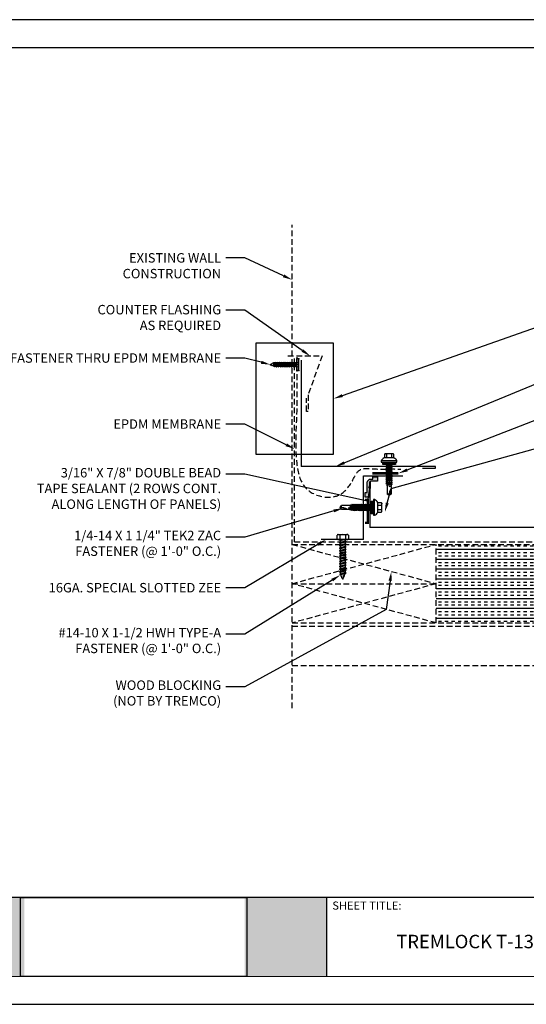
# Model space of a CAD drawing. Units: inches. Extents: x 26 to 136, y 3 to 46.
# Drawn here: x 62 to 85, y 3 to 46 of the extents above; entities that cross this region are included whole.
import ezdxf
from ezdxf import colors
from ezdxf.entities.mleader import LeaderData, LeaderLine
from ezdxf.math import Vec2, Vec3

# ---------------------------------------------------------------- set-up
doc = ezdxf.new("R2010")
doc.units = ezdxf.units.IN
doc.header["$MEASUREMENT"] = 0
doc.linetypes.add('HIDDEN', pattern=[0.375, 0.25, -0.125])
for name, color, linetype in [('ACCESSORIES', 30, 'Continuous'), ('DIM', 2, 'Continuous'), ('FASTENER', 1, 'Continuous'), ('NOTBYMCELROY', 8, 'HIDDEN'), ('PDF19_Images', 7, 'Continuous'), ('PDF9_PDF2_Geometry', 7, 'Continuous'), ('PDF9_Text', 7, 'Continuous'), ('REDIRON', 4, 'Continuous'), ('SEALANT', 2, 'Continuous'), ('SHEETING', 5, 'Continuous'), ('TRIM', 3, 'Continuous'), ('TXT', 2, 'Continuous')]:
    doc.layers.add(name, color=color, linetype=linetype)
doc.styles.add('PDF Arial', font='arial.ttf')
doc.styles.get("Standard").update_dxf_attribs({"font": 'romans.shx'})
picture_1 = doc.add_image_def('image1.png', size_in_pixel=(7830, 2734))

# ---------------------------------------------------------------- blocks, each defined once
blk = doc.blocks.new('14 X 1.25 TEK2 ZAC')
for p, q in [((0.882, 0.996), (0.751, 0.996)), ((0.751, 0.996), (0.751, 0.996)), ((0.751, 0.907), (0.751, 0.907)), ((0.751, 0.907), (0.892, 0.907)), ((0.882, 0.996), (0.882, 0.996)), ((0.892, 1.006), (0.892, 1.006)), ((1.052, 1.116), (1.012, 1.117)), ((1.052, 1.116), (1.052, 1.116)), ((1.062, 0.528), (1.062, 1.106)), ((1.062, 1.106), (1.062, 1.106)), ((1.173, 0.913), (1.142, 0.913)), ((1.153, 0.694), (1.142, 0.77)), ((1.188, 0.94), (1.173, 0.913)), ((1.224, 0.694), (1.188, 0.94)), ((1.188, 0.94), (1.204, 0.913)), ((1.244, 0.913), (1.204, 0.913)), ((1.26, 0.94), (1.244, 0.913)), ((1.296, 0.694), (1.26, 0.94)), ((1.26, 0.94), (1.275, 0.913)), ((1.275, 0.913), (1.316, 0.913)), ((1.316, 0.913), (1.275, 0.913)), ((1.331, 0.94), (1.316, 0.913)), ((1.316, 0.913), (1.351, 0.721)), ((1.331, 0.94), (1.347, 0.913)), ((1.367, 0.694), (1.331, 0.94)), ((1.347, 0.913), (1.347, 0.913)), ((1.347, 0.913), (1.387, 0.913)), ((1.387, 0.913), (1.347, 0.913)), ((1.387, 0.913), (1.403, 0.94)), ((1.403, 0.94), (1.418, 0.913)), ((1.418, 0.913), (1.418, 0.913)), ((1.418, 0.913), (1.458, 0.913)), ((1.458, 0.913), (1.418, 0.913)), ((1.458, 0.913), (1.474, 0.94)), ((1.458, 0.913), (1.458, 0.913)), ((1.474, 0.94), (1.49, 0.913)), ((1.53, 0.913), (1.49, 0.913)), ((1.545, 0.94), (1.53, 0.913)), ((1.581, 0.694), (1.545, 0.94)), ((1.545, 0.94), (1.561, 0.913)), ((1.561, 0.913), (1.601, 0.913)), ((1.617, 0.94), (1.601, 0.913)), ((1.601, 0.913), (1.637, 0.721)), ((1.617, 0.94), (1.632, 0.913)), ((1.653, 0.694), (1.617, 0.94)), ((1.632, 0.913), (1.632, 0.913)), ((1.632, 0.913), (1.673, 0.913)), ((1.673, 0.913), (1.688, 0.94)), ((1.688, 0.94), (1.704, 0.913)), ((1.704, 0.913), (1.704, 0.913)), ((1.704, 0.913), (1.744, 0.913)), ((1.744, 0.913), (1.76, 0.94)), ((1.744, 0.913), (1.744, 0.913)), ((1.76, 0.94), (1.775, 0.913)), ((1.775, 0.913), (1.815, 0.913)), ((1.815, 0.913), (1.831, 0.94)), ((1.831, 0.94), (1.847, 0.913)), ((1.847, 0.913), (1.848, 0.913)), ((1.848, 0.913), (1.887, 0.903)), ((1.887, 0.903), (1.902, 0.93)), ((1.902, 0.93), (1.924, 0.893)), ((1.924, 0.893), (1.924, 0.893)), ((1.924, 0.893), (1.927, 0.892)), ((1.927, 0.892), (1.965, 0.892)), ((1.965, 0.892), (1.974, 0.907)), ((1.992, 0.817), (1.965, 0.892)), ((1.974, 0.907), (1.983, 0.892)), ((1.983, 0.892), (1.992, 0.817)), ((1.983, 0.892), (2.276, 0.892)), ((2.276, 0.892), (2.329, 0.817)), ((2.329, 0.817), (2.276, 0.742)), ((2.329, 0.817), (2.329, 0.817)), ((0.892, 0.728), (0.751, 0.728)), ((0.751, 0.728), (0.751, 0.728)), ((0.751, 0.638), (0.751, 0.638)), ((0.751, 0.638), (0.882, 0.638)), ((0.882, 0.638), (0.882, 0.638)), ((0.892, 0.628), (0.892, 0.628)), ((1.012, 0.517), (1.052, 0.518)), ((1.052, 0.518), (1.052, 0.518)), ((1.062, 0.528), (1.062, 0.528)), ((1.142, 0.713), (1.153, 0.694)), ((1.153, 0.694), (1.168, 0.721)), ((1.168, 0.721), (1.209, 0.721)), ((1.168, 0.721), (1.168, 0.721)), ((1.209, 0.721), (1.224, 0.694)), ((1.224, 0.694), (1.24, 0.721)), ((1.24, 0.721), (1.24, 0.721)), ((1.24, 0.721), (1.28, 0.721)), ((1.28, 0.721), (1.296, 0.694)), ((1.296, 0.694), (1.311, 0.721)), ((1.311, 0.721), (1.311, 0.721)), ((1.311, 0.721), (1.351, 0.721)), ((1.311, 0.721), (1.351, 0.721)), ((1.351, 0.721), (1.367, 0.694)), ((1.367, 0.694), (1.383, 0.721)), ((1.383, 0.721), (1.383, 0.721)), ((1.383, 0.721), (1.423, 0.721)), ((1.383, 0.721), (1.423, 0.721)), ((1.423, 0.721), (1.438, 0.694)), ((1.438, 0.694), (1.454, 0.721)), ((1.454, 0.721), (1.454, 0.721)), ((1.454, 0.721), (1.494, 0.721)), ((1.454, 0.721), (1.494, 0.721)), ((1.494, 0.721), (1.51, 0.694)), ((1.51, 0.694), (1.525, 0.721)), ((1.525, 0.721), (1.566, 0.721)), ((1.566, 0.721), (1.581, 0.694)), ((1.581, 0.694), (1.597, 0.721)), ((1.597, 0.721), (1.597, 0.721)), ((1.597, 0.721), (1.637, 0.721)), ((1.637, 0.721), (1.653, 0.694)), ((1.653, 0.694), (1.668, 0.721)), ((1.668, 0.721), (1.668, 0.721)), ((1.668, 0.721), (1.708, 0.721)), ((1.708, 0.721), (1.724, 0.694)), ((1.724, 0.694), (1.74, 0.721)), ((1.74, 0.721), (1.74, 0.721)), ((1.74, 0.721), (1.78, 0.721)), ((1.78, 0.721), (1.795, 0.694)), ((1.795, 0.694), (1.811, 0.721)), ((1.811, 0.721), (1.848, 0.721)), ((1.848, 0.721), (1.851, 0.722)), ((1.851, 0.722), (1.851, 0.722)), ((1.851, 0.722), (1.867, 0.695)), ((1.867, 0.695), (1.888, 0.732)), ((1.888, 0.732), (1.926, 0.742)), ((1.926, 0.742), (1.938, 0.721)), ((2.276, 0.742), (2.276, 0.742))]:
    blk.add_line(p, q)
for points in [[(0.747, 0.99), (0.737, 0.972), (0.737, 0.662), (0.737, 0.662), (0.747, 0.644)], [(0.892, 1.006), (0.892, 0.628)], [(1.012, 1.117), (1.012, 0.517)], [(1.062, 1.056), (1.142, 1.056), (1.142, 1.056), (1.142, 0.578), (1.142, 0.578), (1.062, 0.578)], [(1.07, 1.056), (1.07, 0.578)], [(1.078, 1.056), (1.078, 0.578)], [(1.086, 1.056), (1.086, 0.578)], [(1.094, 1.056), (1.094, 0.578)], [(1.102, 1.056), (1.102, 0.578)], [(1.11, 1.056), (1.11, 0.578)], [(1.118, 1.056), (1.118, 0.578)], [(1.126, 1.056), (1.126, 0.578)], [(1.134, 1.056), (1.134, 0.578)], [(1.142, 0.864), (1.168, 0.721)], [(1.173, 0.913), (1.209, 0.721)], [(1.204, 0.913), (1.24, 0.721)], [(1.244, 0.913), (1.28, 0.721)], [(1.275, 0.913), (1.311, 0.721)], [(1.347, 0.913), (1.383, 0.721)], [(1.387, 0.913), (1.423, 0.721)], [(1.403, 0.94), (1.438, 0.694)], [(1.418, 0.913), (1.454, 0.721)], [(1.458, 0.913), (1.494, 0.721)], [(1.474, 0.94), (1.51, 0.694)], [(1.49, 0.913), (1.525, 0.721)], [(1.53, 0.913), (1.566, 0.721)], [(1.561, 0.913), (1.597, 0.721)], [(1.632, 0.913), (1.668, 0.721)], [(1.673, 0.913), (1.708, 0.721)], [(1.688, 0.94), (1.724, 0.694)], [(1.704, 0.913), (1.74, 0.721)], [(1.744, 0.913), (1.78, 0.721)], [(1.76, 0.94), (1.795, 0.694)], [(1.775, 0.913), (1.811, 0.721)], [(1.815, 0.913), (1.851, 0.722)], [(1.831, 0.94), (1.867, 0.695)], [(1.847, 0.913), (1.888, 0.732)], [(1.887, 0.903), (1.926, 0.742)], [(1.902, 0.93), (1.938, 0.722), (1.95, 0.742), (2.276, 0.742)], [(1.924, 0.893), (1.95, 0.742)], [(1.974, 0.907), (1.992, 0.817)], [(2.168, 0.877), (2.262, 0.877), (2.275, 0.857)]]:
    blk.add_lwpolyline(points)
blk.add_lwpolyline([(0.751, 0.907, 0.154701), (0.751, 0.728)], format="xyb")
for centre, radius, start, end in [((0.816, 0.951), 0.0792, 145.6158, 214.3842), ((0.882, 1.006), 0.01, 270, 0), ((1.112, 0.888), 0.25, 113.6895, 151.8592), ((1.052, 1.106), 0.01, 0, 89), ((2.313, 1.271), 0.455, 236.5453, 272.0456), ((2.329, 0.76), 0.0568, 90, 198.7569), ((0.816, 0.683), 0.0792, 145.6158, 214.3842), ((0.882, 0.628), 0.01, 360, 90), ((1.112, 0.746), 0.25, 208.1408, 246.3105), ((1.052, 0.528), 0.01, 271, 0)]:
    blk.add_arc(centre, radius, start, end)
at = {"linetype": 'ByBlock'}
blk.add_point((0.737, 0.662), dxfattribs=at)
blk = doc.blocks.new('*U48')
at = {"rotation": 270}
blk.add_blockref('14 X 1.25 TEK2 ZAC', (-0.817, 0.736), dxfattribs=at)
blk = doc.blocks.new('1 INCH#10-12 PANCAKE TYPE A')
at = {"layer": 'FASTENER'}
for p, q in [((-1.081, 0.219), (-1.081, -0.219)), ((-1.081, 0.219), (-1.003, 0.219)), ((-0.962, 0.039), (-1.081, 0.099)), ((-1.081, 0.015), (-0.962, 0.012)), ((-1.003, 0.219), (-1.003, -0.219)), ((-0.952, 0.065), (-1.003, 0.094)), ((-0.962, 0.039), (-0.952, 0)), ((-0.962, -0.039), (-0.962, 0.039)), ((-0.962, -0.039), (-0.952, 0)), ((-0.952, 0.065), (-0.952, -0.065)), ((-0.952, 0.065), (-0.898, 0.065)), ((-0.944, 0.056), (-0.912, -0.065)), ((-0.935, -0.065), (-0.944, 0.056)), ((-0.919, -0.079), (-0.944, 0.056)), ((-0.927, -0.079), (-0.944, 0.056)), ((-0.881, 0.095), (-0.898, 0.065)), ((-0.898, 0.065), (-0.857, -0.065)), ((-0.881, 0.095), (-0.864, 0.065)), ((-0.881, 0.095), (-0.84, -0.095)), ((-0.864, 0.065), (-0.817, 0.065)), ((-0.864, 0.065), (-0.823, -0.065)), ((-0.799, 0.095), (-0.817, 0.065)), ((-0.817, 0.065), (-0.776, -0.065)), ((-0.799, 0.095), (-0.759, -0.095)), ((-0.799, 0.095), (-0.782, 0.065)), ((-0.782, 0.065), (-0.741, -0.065)), ((-0.782, 0.065), (-0.735, 0.065)), ((-0.718, 0.095), (-0.735, 0.065)), ((-0.735, 0.065), (-0.694, -0.065)), ((-0.718, 0.095), (-0.677, -0.095)), ((-0.718, 0.095), (-0.701, 0.065)), ((-0.701, 0.065), (-0.66, -0.065)), ((-0.701, 0.065), (-0.653, 0.065)), ((-0.636, 0.095), (-0.653, 0.065)), ((-0.653, 0.065), (-0.613, -0.065)), ((-0.636, 0.095), (-0.595, -0.095)), ((-0.636, 0.095), (-0.619, 0.065)), ((-0.619, 0.065), (-0.578, -0.065)), ((-0.619, 0.065), (-0.572, 0.065)), ((-0.555, 0.095), (-0.572, 0.065)), ((-0.572, 0.065), (-0.531, -0.065)), ((-0.555, 0.095), (-0.514, -0.095)), ((-0.555, 0.095), (-0.537, 0.065)), ((-0.537, 0.065), (-0.49, 0.065)), ((-0.537, 0.065), (-0.497, -0.065)), ((-0.473, 0.095), (-0.49, 0.065)), ((-0.49, 0.065), (-0.45, -0.065)), ((-0.473, 0.095), (-0.432, -0.095)), ((-0.473, 0.095), (-0.456, 0.065)), ((-0.456, 0.065), (-0.415, -0.065)), ((-0.456, 0.065), (-0.409, 0.065)), ((-0.392, 0.095), (-0.409, 0.065)), ((-0.409, 0.065), (-0.368, -0.065)), ((-0.392, 0.095), (-0.351, -0.095)), ((-0.392, 0.095), (-0.374, 0.065)), ((-0.374, 0.065), (-0.327, 0.065)), ((-0.374, 0.065), (-0.334, -0.065)), ((-0.31, 0.095), (-0.327, 0.065)), ((-0.327, 0.065), (-0.287, -0.065)), ((-0.31, 0.095), (-0.269, -0.095)), ((-0.31, 0.095), (-0.293, 0.065)), ((-0.293, 0.065), (-0.252, -0.065)), ((-0.293, 0.065), (-0.246, 0.065)), ((-0.229, 0.095), (-0.246, 0.065)), ((-0.246, 0.065), (-0.205, -0.065)), ((-0.229, 0.095), (-0.188, -0.095)), ((-0.229, 0.095), (-0.211, 0.065)), ((-0.211, 0.065), (-0.164, 0.065)), ((-0.211, 0.065), (-0.171, -0.065)), ((-0.159, 0.075), (-0.164, 0.065)), ((-0.164, 0.065), (-0.13, -0.065)), ((-0.159, 0.075), (-0.125, -0.074)), ((-0.159, 0.075), (-0.152, 0.075)), ((-0.152, 0.075), (-0.117, -0.073)), ((-0.152, 0.075), (-0.147, 0.065)), ((-0.147, 0.065), (-0.071, 0.035)), ((-0.147, 0.065), (-0.112, -0.065)), ((-0.068, 0.041), (-0.071, 0.035)), ((-0.071, 0.035), (-0.053, -0.015)), ((-0.068, 0.041), (-0.064, 0.041)), ((-0.064, 0.041), (-0.057, 0.03)), ((-0.057, 0.03), (-0.053, -0.015)), ((-0.057, 0.03), (-0.006, 0.009)), ((-1.081, -0.015), (-0.962, -0.012)), ((-0.962, -0.039), (-1.081, -0.099)), ((-1.081, -0.219), (-1.003, -0.219)), ((-0.952, -0.065), (-1.003, -0.094)), ((-0.952, -0.065), (-0.935, -0.065)), ((-0.927, -0.079), (-0.935, -0.065)), ((-0.927, -0.079), (-0.919, -0.079)), ((-0.919, -0.079), (-0.912, -0.065)), ((-0.912, -0.065), (-0.857, -0.065)), ((-0.84, -0.095), (-0.857, -0.065)), ((-0.84, -0.095), (-0.823, -0.065)), ((-0.823, -0.065), (-0.776, -0.065)), ((-0.759, -0.095), (-0.776, -0.065)), ((-0.759, -0.095), (-0.741, -0.065)), ((-0.741, -0.065), (-0.694, -0.065)), ((-0.677, -0.095), (-0.694, -0.065)), ((-0.677, -0.095), (-0.66, -0.065)), ((-0.66, -0.065), (-0.613, -0.065)), ((-0.595, -0.095), (-0.613, -0.065)), ((-0.595, -0.095), (-0.578, -0.065)), ((-0.578, -0.065), (-0.531, -0.065)), ((-0.514, -0.095), (-0.531, -0.065)), ((-0.514, -0.095), (-0.497, -0.065)), ((-0.497, -0.065), (-0.45, -0.065)), ((-0.432, -0.095), (-0.45, -0.065)), ((-0.432, -0.095), (-0.415, -0.065)), ((-0.415, -0.065), (-0.368, -0.065)), ((-0.351, -0.095), (-0.368, -0.065)), ((-0.351, -0.095), (-0.334, -0.065)), ((-0.334, -0.065), (-0.287, -0.065)), ((-0.269, -0.095), (-0.287, -0.065)), ((-0.269, -0.095), (-0.252, -0.065)), ((-0.252, -0.065), (-0.205, -0.065)), ((-0.188, -0.095), (-0.205, -0.065)), ((-0.188, -0.095), (-0.171, -0.065)), ((-0.171, -0.065), (-0.124, -0.065)), ((-0.125, -0.074), (-0.13, -0.065)), ((-0.125, -0.074), (-0.117, -0.073)), ((-0.117, -0.073), (-0.112, -0.065)), ((-0.112, -0.065), (-0.006, -0.009))]:
    blk.add_line(p, q, dxfattribs=at)
blk.add_arc((-0.01, 0), 0.00979, 292.5, 67.5, dxfattribs=at)
for p in [(-1.081, 0.219), (-1.003, 0.219), (0, 0), (-1.081, -0.219), (-1.081, -0.219), (-1.003, -0.219)]:
    blk.add_point(p, dxfattribs=at)
blk = doc.blocks.new('14-10 x 1.5 HHA')
at = {"layer": 'FASTENER'}
for p, q in [((0, 0.187), (0.012, 0.209)), ((0, -0.187), (0, 0.187)), ((0.017, 0.217), (0.173, 0.217)), ((0.017, 0.108), (0.173, 0.108)), ((0.19, 0.187), (0.178, 0.209)), ((0.19, -0.187), (0.19, 0.187)), ((0.19, 0.085), (0.238, -0.093)), ((0.19, 0.013), (0.226, -0.114)), ((0.206, 0.092), (0.256, 0.092)), ((0.271, 0.127), (0.256, 0.092)), ((0.256, 0.092), (0.301, -0.093)), ((0.271, 0.127), (0.321, -0.127)), ((0.271, 0.127), (0.291, 0.092)), ((0.291, 0.092), (0.341, -0.093)), ((0.291, 0.092), (0.356, 0.092)), ((0.371, 0.127), (0.356, 0.092)), ((0.356, 0.092), (0.401, -0.093)), ((0.371, 0.127), (0.421, -0.127)), ((0.371, 0.127), (0.391, 0.092)), ((0.391, 0.092), (0.441, -0.093)), ((0.391, 0.092), (0.456, 0.092)), ((0.471, 0.127), (0.456, 0.092)), ((0.456, 0.092), (0.501, -0.093)), ((0.471, 0.127), (0.521, -0.127)), ((0.471, 0.127), (0.491, 0.092)), ((0.491, 0.092), (0.541, -0.093)), ((0.491, 0.092), (0.551, 0.092)), ((0.571, 0.127), (0.551, 0.092)), ((0.551, 0.092), (0.601, -0.093)), ((0.571, 0.127), (0.621, -0.127)), ((0.571, 0.127), (0.591, 0.092)), ((0.591, 0.092), (0.651, 0.092)), ((0.591, 0.092), (0.641, -0.093)), ((0.671, 0.127), (0.651, 0.092)), ((0.651, 0.092), (0.701, -0.093)), ((0.671, 0.127), (0.721, -0.127)), ((0.671, 0.127), (0.691, 0.092)), ((0.691, 0.092), (0.751, 0.092)), ((0.691, 0.092), (0.741, -0.093)), ((0.771, 0.127), (0.751, 0.092)), ((0.751, 0.092), (0.801, -0.093)), ((0.771, 0.127), (0.821, -0.127)), ((0.771, 0.127), (0.791, 0.092)), ((0.791, 0.092), (0.851, 0.092)), ((0.791, 0.092), (0.841, -0.093)), ((0.871, 0.127), (0.851, 0.092)), ((0.851, 0.092), (0.901, -0.093)), ((0.871, 0.127), (0.921, -0.127)), ((0.871, 0.127), (0.891, 0.092)), ((0.891, 0.092), (0.941, -0.093)), ((0.891, 0.092), (0.951, 0.092)), ((0.971, 0.127), (0.951, 0.092)), ((0.951, 0.092), (1.001, -0.093)), ((0.971, 0.127), (1.021, -0.127)), ((0.971, 0.127), (0.991, 0.092)), ((0.991, 0.092), (1.041, -0.093)), ((0.991, 0.092), (1.051, 0.092)), ((1.071, 0.127), (1.051, 0.092)), ((1.051, 0.092), (1.101, -0.093)), ((1.071, 0.127), (1.121, -0.127)), ((1.071, 0.127), (1.091, 0.092)), ((1.091, 0.092), (1.141, -0.093)), ((1.091, 0.092), (1.151, 0.092)), ((1.171, 0.127), (1.151, 0.092)), ((1.151, 0.092), (1.201, -0.093)), ((1.171, 0.127), (1.191, 0.092)), ((1.171, 0.127), (1.221, -0.127)), ((1.191, 0.092), (1.251, 0.092)), ((1.191, 0.092), (1.241, -0.093)), ((1.271, 0.127), (1.251, 0.092)), ((1.251, 0.092), (1.301, -0.093)), ((1.271, 0.127), (1.291, 0.092)), ((1.271, 0.127), (1.321, -0.127)), ((1.291, 0.092), (1.351, 0.092)), ((1.291, 0.092), (1.341, -0.093)), ((1.371, 0.127), (1.351, 0.092)), ((1.351, 0.092), (1.401, -0.093)), ((1.371, 0.127), (1.421, -0.127)), ((1.371, 0.127), (1.391, 0.092)), ((1.391, 0.092), (1.451, 0.092)), ((1.391, 0.092), (1.441, -0.093)), ((1.471, 0.127), (1.451, 0.092)), ((1.451, 0.092), (1.51, -0.084)), ((1.471, 0.127), (1.521, -0.103)), ((1.471, 0.127), (1.491, 0.092)), ((1.566, 0.062), (1.491, 0.092)), ((1.491, 0.092), (1.538, -0.073)), ((1.571, 0.071), (1.566, 0.062)), ((1.566, 0.062), (1.596, 0)), ((1.571, 0.071), (1.596, 0)), ((1.571, 0.071), (1.58, 0.056)), ((1.596, 0), (1.58, 0.056)), ((1.681, 0.014), (1.58, 0.056)), ((0, -0.187), (0.012, -0.209)), ((0.017, -0.108), (0.173, -0.108)), ((0.017, -0.217), (0.173, -0.217)), ((0.19, -0.187), (0.178, -0.209)), ((0.19, -0.04), (0.211, -0.114)), ((0.19, -0.063), (0.203, -0.101)), ((0.211, -0.114), (0.203, -0.101)), ((0.211, -0.114), (0.226, -0.114)), ((0.226, -0.114), (0.238, -0.093)), ((0.238, -0.093), (0.301, -0.093)), ((0.321, -0.127), (0.301, -0.093)), ((0.321, -0.127), (0.341, -0.093)), ((0.341, -0.093), (0.401, -0.093)), ((0.421, -0.127), (0.401, -0.093)), ((0.421, -0.127), (0.441, -0.093)), ((0.441, -0.093), (0.501, -0.093)), ((0.521, -0.127), (0.501, -0.093)), ((0.521, -0.127), (0.541, -0.093)), ((0.541, -0.093), (0.601, -0.093)), ((0.621, -0.127), (0.601, -0.093)), ((0.621, -0.127), (0.641, -0.093)), ((0.641, -0.093), (0.701, -0.093)), ((0.721, -0.127), (0.701, -0.093)), ((0.721, -0.127), (0.741, -0.093)), ((0.741, -0.093), (0.801, -0.093)), ((0.821, -0.127), (0.801, -0.093)), ((0.821, -0.127), (0.841, -0.093)), ((0.841, -0.093), (0.901, -0.093)), ((0.921, -0.127), (0.901, -0.093)), ((0.921, -0.127), (0.941, -0.093)), ((0.941, -0.093), (1.001, -0.093)), ((1.021, -0.127), (1.001, -0.093)), ((1.021, -0.127), (1.041, -0.093)), ((1.041, -0.093), (1.101, -0.093)), ((1.121, -0.127), (1.101, -0.093)), ((1.121, -0.127), (1.141, -0.093)), ((1.141, -0.093), (1.201, -0.093)), ((1.221, -0.127), (1.201, -0.093)), ((1.221, -0.127), (1.241, -0.093)), ((1.241, -0.093), (1.301, -0.093)), ((1.321, -0.127), (1.301, -0.093)), ((1.321, -0.127), (1.341, -0.093)), ((1.341, -0.093), (1.401, -0.093)), ((1.421, -0.127), (1.401, -0.093)), ((1.421, -0.127), (1.441, -0.093)), ((1.441, -0.093), (1.473, -0.093)), ((1.51, -0.084), (1.507, -0.086)), ((1.521, -0.103), (1.51, -0.084)), ((1.521, -0.103), (1.538, -0.073)), ((1.681, -0.014), (1.538, -0.073))]:
    blk.add_line(p, q, dxfattribs=at)
for centre, radius, start, end in [((0.096, 0.162), 0.0958, 145.6158, 214.3842), ((0.358, 0), 0.358, 162.412, 197.588), ((0.094, 0.162), 0.0958, 325.6158, 34.3842), ((-0.168, 0), 0.358, 0, 17.588), ((-0.168, 0), 0.358, 342.412, 360), ((0.21, 0.112), 0.02, 180, 258.9496), ((1.675, 0), 0.015, 292.5, 67.5), ((0.096, -0.162), 0.0958, 145.6158, 214.3842), ((0.094, -0.162), 0.0958, 325.6158, 34.3842), ((0.21, -0.12), 0.02, 109.3982, 180), ((1.473, -0.002), 0.09, 270, 292.5)]:
    blk.add_arc(centre, radius, start, end, dxfattribs=at)
at = {"layer": 'FASTENER', "linetype": 'ByBlock'}
for p in [(0, 0.187), (0.19, 0.187), (0.19, 0.187), (1.69, 0)]:
    blk.add_point(p, dxfattribs=at)
blk = doc.blocks.new('*U47')
at = {"rotation": 270}
blk.add_blockref('14-10 x 1.5 HHA', (-0.002, 0), dxfattribs=at)
blk = doc.blocks.new('*U49')
at = {"layer": 'ACCESSORIES', "const_width": 0.0938}
blk.add_lwpolyline([(-0.438, -0.109), (-0.438, 0), (0.438, 0), (0.438, -0.109)], dxfattribs=at)

msp = doc.modelspace()

# ---------------------------------------------------------------- hatches: boundary and pattern name
at = {"true_color": 0xffffff}
h = msp.add_hatch(color=7, dxfattribs=at)
h.dxf.hatch_style = 1
h.paths.add_polyline_path([(62.686, 7.736), (59.302, 7.736), (59.301, 4.284), (62.686, 4.284)])
h.paths.add_polyline_path([(75.886, 7.736), (72.306, 7.736), (72.306, 4.284), (75.886, 4.284)])
at = {"layer": 'NOTBYMCELROY', "linetype": 'HIDDEN'}
h = msp.add_hatch(dxfattribs=at)
h.set_pattern_fill('INSUL', color=256, scale=1.145008, style=0)
h.set_pattern_definition([(0, (52.43352, 23.8185), (0, 0.429378), []), (0, (52.43352, 23.96164), (0, 0.429378), [0.143126, -0.143126]), (0, (52.43352, 24.10477), (0, 0.429378), [0.143126, -0.143126])])
h.paths.add_polyline_path([(94.307, 19.738), (94.307, 21.202), (93.746, 21.456), (94.869, 21.456), (94.307, 21.71), (94.307, 23.173), (80.68, 23.173), (80.68, 19.738)])
at = {"layer": 'SEALANT'}
h = msp.add_hatch(color=256, dxfattribs=at)
h.dxf.hatch_style = 1
h.paths.add_polyline_path([(77.915, 26.029), (77.83, 26.029, 0.414214), (77.669, 25.868), (77.669, 25.436), (77.572, 25.436), (77.572, 25.244), (77.765, 25.244), (77.765, 25.868, -0.414214), (77.83, 25.933), (78.107, 25.933), (78.107, 26.126), (77.915, 26.126)])

# ---------------------------------------------------------------- linework, layer by layer
at = {"linetype": 'HIDDEN'}
msp.add_spline([(74.583, 31.356), (74.587, 30.624), (74.587, 29.01), (74.587, 26.712), (74.965, 25.653), (75.742, 25.253), (76.438, 25.335), (77.016, 25.957), (77.342, 26.423), (77.942, 26.475), (78.897, 26.467), (79.127, 26.46)], degree=3, dxfattribs=at)
at = {"layer": 'ACCESSORIES', "const_width": 0.107}
msp.add_lwpolyline([(77.881, 26.277), (79.026, 26.277)], dxfattribs=at)
at = {"layer": 'DIM'}
msp.add_lwpolyline([(76.193, 31.965), (72.8, 31.965), (72.8, 27.112), (76.193, 27.112)], close=True, dxfattribs=at)
at = {"layer": 'NOTBYMCELROY', "linetype": 'HIDDEN'}
for p, q in [((74.383, 16.017), (74.383, 37.14)), ((74.489, 23.28), (74.489, 31.293)), ((74.489, 23.28), (94.273, 23.28)), ((74.383, 23.173), (80.68, 21.456)), ((74.383, 21.456), (80.68, 23.173)), ((74.383, 23.173), (94.307, 23.173)), ((80.68, 19.738), (80.68, 23.173)), ((80.68, 21.456), (74.383, 19.738)), ((80.68, 19.738), (74.383, 21.456)), ((74.383, 21.456), (80.68, 21.456)), ((74.383, 19.738), (94.307, 19.738)), ((74.383, 19.595), (94.307, 19.595)), ((74.383, 19.595), (94.307, 19.595)), ((74.383, 17.878), (94.307, 17.878))]:
    msp.add_line(p, q, dxfattribs=at)
msp.add_lwpolyline([(74.196, 31.409), (75.69, 31.409), (75.081, 29.702), (75.081, 28.986), (75.009, 28.986), (75.009, 29.559)], dxfattribs=at)
at = {"layer": 'PDF9_PDF2_Geometry', "lineweight": 25}
for points in [[(58.079, 3.074), (111.865, 3.074), (111.865, 46.103), (58.079, 46.103)], [(110.638, 44.873), (59.303, 44.879), (59.303, 4.284), (110.645, 4.305)]]:
    msp.add_lwpolyline(points, close=True, dxfattribs=at)
for points in [[(110.644, 7.735), (59.303, 7.735)], [(75.887, 7.735), (75.887, 4.284)]]:
    msp.add_lwpolyline(points, dxfattribs=at)
at = {"layer": 'REDIRON'}
for p, q in [((77.506, 26.173), (79.224, 26.173)), ((77.506, 26.173), (79.224, 26.173)), ((77.506, 23.382), (77.506, 26.173)), ((77.506, 23.382), (75.646, 23.382))]:
    msp.add_line(p, q, dxfattribs=at)
at = {"layer": 'SEALANT'}
msp.add_lwpolyline([(77.572, 25.244), (77.572, 25.436), (77.669, 25.436), (77.669, 25.868, -0.414214), (77.83, 26.029), (77.915, 26.029), (77.915, 26.126), (78.107, 26.126), (78.107, 25.933), (77.83, 25.933, 0.414214), (77.765, 25.868), (77.765, 25.244)], format="xyb", close=True, dxfattribs=at)
at = {"layer": 'SHEETING'}
for p in [(77.784, 25.856), (87.397, 23.906)]:
    msp.add_line(p, (77.784, 23.906), dxfattribs=at)
at = {"layer": 'TRIM'}
for p, q in [((74.78, 31.222), (74.78, 26.58)), ((80.648, 26.58), (74.78, 26.58)), ((80.075, 26.508), (80.648, 26.508)), ((80.648, 26.508), (80.648, 26.58))]:
    msp.add_line(p, q, dxfattribs=at)

# ---------------------------------------------------------------- block references
at = {"layer": 'FASTENER', "xscale": 1.145007571827046, "yscale": 1.145007571827046, "zscale": 1.145007571827046}
for name, p in [('*U48', (78.62, 27.135)), ('*U47', (76.595, 23.6))]:
    msp.add_blockref(name, p, dxfattribs=at)
at = {"layer": 'FASTENER', "xscale": 1.145007571827046, "yscale": 1.145007571827046, "zscale": 1.145007571827046, "rotation": 270}
msp.add_blockref('*U48', (78.305, 24.787), dxfattribs=at)
at = {"layer": 'TRIM', "xscale": -1.145007571827046, "yscale": 1.145007571827046, "zscale": 1.145007571827046, "rotation": 269.9999999999948}
msp.add_blockref('*U49', (77.688, 24.615), dxfattribs=at)
at = {"layer": 'TXT', "xscale": 1.145007571827046, "yscale": 1.145007571827046, "zscale": 1.145007571827046, "rotation": 180}
msp.add_blockref('1 INCH#10-12 PANCAKE TYPE A', (73.436, 31.027), dxfattribs=at)

# ---------------------------------------------------------------- texts
at = {"layer": 'PDF9_Text', "insert": (76.14, 7.1), "char_height": 0.3554, "attachment_point": 7, "style": 'PDF Arial'}
msp.add_mtext('SHEET TITLE:', dxfattribs=at)
at = {"layer": 'PDF9_Text', "insert": (88.628, 5.741), "char_height": 0.58884, "width": 22.42229, "attachment_point": 5, "style": 'PDF Arial'}
msp.add_mtext('TREMLOCK T-138 ISO-METAL FLOATING RAKE TIE-IN', dxfattribs=at)

# ---------------------------------------------------------------- referenced raster images: frames only (the image files are external)
at = {"layer": 'PDF19_Images'}
image = msp.add_image(picture_1, insert=(62.521, 4.284), size_in_units=(9.885, 3.451), dxfattribs=at)
image.dxf.flags = 7

# ---------------------------------------------------------------- leaders
at = {"layer": 'DIM'}
ml = msp.add_multileader_mtext('Standard', dxfattribs=at)
ml.set_content('\\A1;THIS AREA MUST FLOAT', color=1)
ml.set_leader_properties(color=2)
ml.build(insert=Vec2(0, 0))
ml.multileader.update_dxf_attribs({"dogleg_length": 0.18, "arrow_head_size": 0.412, "scale": 4})
ctx = ml.context
ctx.base_point, ctx.scale, ctx.char_height, ctx.arrow_head_size, ctx.landing_gap_size, ctx.plane_origin = Vec3(99.82, 37.604), 4, 0.4122, 0.412, 0.206, Vec3(99.281, 35.117)
notes = []
notes.append((ctx, [(0, (1, 1, 0), (98.996, 37.604), (1, 0), 0.824, [(0, [(76.193, 29.539)], 0, [])])]))
ctx.mtext.insert, ctx.mtext.flow_direction = Vec3(100.027, 37.81), 5
ml = msp.add_multileader_mtext('Standard', dxfattribs=at)
ml.set_content('\\A1;RAKE TIE-IN\\PTRIM ', color=1)
ml.set_leader_properties(color=2)
ml.build(insert=Vec2(0, 0))
ml.multileader.update_dxf_attribs({"dogleg_length": 0.18, "arrow_head_size": 0.412, "scale": 4})
ctx = ml.context
ctx.base_point, ctx.scale, ctx.char_height, ctx.arrow_head_size, ctx.landing_gap_size, ctx.plane_origin = Vec3(99.82, 35.953), 4, 0.4122, 0.412, 0.206, Vec3(99.281, 34.856)
notes.append((ctx, [(0, (1, 1, 0), (98.996, 35.953), (1, 0), 0.824, [(0, [(76.28, 26.58)], 0, [])])]))
ctx.mtext.insert, ctx.mtext.flow_direction = Vec3(100.027, 36.159), 5
ml = msp.add_multileader_mtext('Standard', dxfattribs=at)
ml.set_content('\\A1;EXISTING WALL \\PCONSTRUCTION', color=1)
ml.set_leader_properties(color=2)
ml.build(insert=Vec2(0, 0))
ml.multileader.update_dxf_attribs({"dogleg_length": 0.18, "arrow_head_size": 0.412, "scale": 4})
ctx = ml.context
ctx.base_point, ctx.scale, ctx.char_height, ctx.arrow_head_size, ctx.landing_gap_size, ctx.plane_origin = Vec3(66.641, 35.694), 4, 0.4122, 0.412, 0.206, Vec3(72.028, 40.428)
ctx.text_align_type = 2
notes.append((ctx, [(0, (1, 1, 0), (72.313, 35.694), (-1, 0), 0.824, [(0, [(74.383, 34.736)], 0, [])])]))
ctx.mtext.insert, ctx.mtext.alignment, ctx.mtext.flow_direction = Vec3(71.283, 35.9), 3, 5
ml = msp.add_multileader_mtext('Standard', dxfattribs=at)
ml.set_content('\\A1;3/32" X 1" ROLL TAPE\\PSEALANT (CONT. ALONG\\PLENGTH OF RAKE)', color=1)
ml.set_leader_properties(color=2)
ml.build(insert=Vec2(0, 0))
ml.multileader.update_dxf_attribs({"dogleg_length": 0.18, "arrow_head_size": 0.412, "scale": 4})
ctx = ml.context
ctx.base_point, ctx.scale, ctx.char_height, ctx.arrow_head_size, ctx.landing_gap_size, ctx.plane_origin = Vec3(99.82, 34.046), 4, 0.4122, 0.412, 0.206, Vec3(99.281, 32.071)
notes.append((ctx, [(0, (1, 1, 0), (98.996, 34.046), (1, 0), 0.824, [(0, [(79.026, 26.277)], 0, [])])]))
ctx.mtext.insert, ctx.mtext.flow_direction = Vec3(100.027, 34.32), 5
ml = msp.add_multileader_mtext('Standard', dxfattribs=at)
ml.set_content('\\A1;COUNTER FLASHING\\PAS REQUIRED', color=1)
ml.set_leader_properties(color=2)
ml.build(insert=Vec2(0, 0))
ml.multileader.update_dxf_attribs({"dogleg_length": 0.18, "arrow_head_size": 0.412, "scale": 4})
ctx = ml.context
ctx.base_point, ctx.scale, ctx.char_height, ctx.arrow_head_size, ctx.landing_gap_size, ctx.plane_origin = Vec3(65.11, 33.412), 4, 0.4122, 0.412, 0.206, Vec3(72.028, 39.289)
ctx.text_align_type = 2
notes.append((ctx, [(0, (1, 1, 0), (72.313, 33.412), (-1, 0), 0.824, [(0, [(75.167, 31.409)], 0, [])])]))
ctx.mtext.insert, ctx.mtext.width, ctx.mtext.alignment, ctx.mtext.flow_direction = Vec3(71.283, 33.637), 11.359, 3, 5
ml = msp.add_multileader_mtext('Standard', dxfattribs=at)
ml.set_content('\\A1;FASTENER THRU EPDM MEMBRANE', color=1)
ml.set_leader_properties(color=2)
ml.build(insert=Vec2(0, 0))
ml.multileader.update_dxf_attribs({"dogleg_length": 0.18, "arrow_head_size": 0.412, "scale": 4})
ctx = ml.context
ctx.base_point, ctx.scale, ctx.char_height, ctx.arrow_head_size, ctx.landing_gap_size, ctx.plane_origin = Vec3(60.399, 31.318), 4, 0.4122, 0.412, 0.206, Vec3(72.028, 37.421)
ctx.text_align_type = 2
notes.append((ctx, [(0, (1, 1, 0), (72.313, 31.318), (-1, 0), 0.824, [(0, [(73.436, 31.027)], 0, [])])]))
ctx.mtext.insert, ctx.mtext.alignment, ctx.mtext.flow_direction = Vec3(71.283, 31.524), 3, 5
ml = msp.add_multileader_mtext('Standard', dxfattribs=at)
ml.set_content('\\A1;1/4-14 X 1 1/4" TEK2 ZAC\\PFASTENER (@ 1\'-0" O.C.)', color=1)
ml.set_leader_properties(color=2)
ml.build(insert=Vec2(0, 0))
ml.multileader.update_dxf_attribs({"dogleg_length": 0.18, "arrow_head_size": 0.412, "scale": 4})
ctx = ml.context
ctx.base_point, ctx.scale, ctx.char_height, ctx.arrow_head_size, ctx.landing_gap_size, ctx.plane_origin = Vec3(99.82, 31.246), 4, 0.4122, 0.412, 0.206, Vec3(99.281, 27.863)
notes.append((ctx, [(0, (1, 1, 0), (98.996, 31.246), (1, 0), 0.824, [(1, [(78.433, 24.582), (78.706, 25.617)], 0, [])])]))
ctx.mtext.insert, ctx.mtext.flow_direction = Vec3(100.027, 31.52), 5
ml = msp.add_multileader_mtext('Standard', dxfattribs=at)
ml.set_content('\\A1;EPDM MEMBRANE', color=1)
ml.set_leader_properties(color=2)
ml.build(insert=Vec2(0, 0))
ml.multileader.update_dxf_attribs({"dogleg_length": 0.18, "arrow_head_size": 0.412, "scale": 4})
ctx = ml.context
ctx.base_point, ctx.scale, ctx.char_height, ctx.arrow_head_size, ctx.landing_gap_size, ctx.plane_origin = Vec3(65.816, 28.431), 4, 0.4122, 0.412, 0.206, Vec3(72.028, 34.309)
ctx.text_align_type = 2
notes.append((ctx, [(0, (1, 1, 0), (72.313, 28.431), (-1, 0), 0.824, [(0, [(74.496, 27.343)], 0, [])])]))
ctx.mtext.insert, ctx.mtext.alignment, ctx.mtext.flow_direction = Vec3(71.283, 28.637), 3, 5
ml = msp.add_multileader_mtext('Standard', dxfattribs=at)
ml.set_content('\\A1;3/16" X 7/8" DOUBLE BEAD\\PTAPE SEALANT (2 ROWS CONT.\\PALONG LENGTH OF PANELS)', color=1)
ml.set_leader_properties(color=2)
ml.build(insert=Vec2(0, 0))
ml.multileader.update_dxf_attribs({"dogleg_length": 0.18, "arrow_head_size": 0.412, "scale": 4})
ctx = ml.context
ctx.base_point, ctx.scale, ctx.char_height, ctx.arrow_head_size, ctx.landing_gap_size, ctx.plane_origin = Vec3(61.361, 26.236), 4, 0.4122, 0.412, 0.206, Vec3(72.028, 32.27)
ctx.text_align_type = 2
notes.append((ctx, [(0, (1, 1, 0), (72.313, 26.236), (-1, 0), 0.824, [(1, [(77.83, 26.029), (77.676, 25.065)], 0, [])])]))
ctx.mtext.insert, ctx.mtext.alignment, ctx.mtext.flow_direction = Vec3(71.283, 26.511), 3, 5
ml = msp.add_multileader_mtext('Standard', dxfattribs=at)
ml.set_content('\\A1;1/4-14 X 1 1/4" TEK2 ZAC\\PFASTENER (@ 1\'-0" O.C.)', color=1)
ml.set_leader_properties(color=2)
ml.build(insert=Vec2(0, 0))
ml.multileader.update_dxf_attribs({"dogleg_length": 0.18, "arrow_head_size": 0.412, "scale": 4})
ctx = ml.context
ctx.base_point, ctx.scale, ctx.char_height, ctx.arrow_head_size, ctx.landing_gap_size, ctx.plane_origin = Vec3(61.753, 23.494), 4, 0.4122, 0.412, 0.206, Vec3(72.028, 29.599)
ctx.text_align_type = 2
notes.append((ctx, [(0, (1, 1, 0), (72.313, 23.494), (-1, 0), 0.824, [(0, [(76.602, 24.752)], 0, [])])]))
ctx.mtext.insert, ctx.mtext.alignment, ctx.mtext.flow_direction = Vec3(71.283, 23.769), 3, 5
ml = msp.add_multileader_mtext('Standard', dxfattribs=at)
ml.set_content('16GA. SPECIAL SLOTTED ZEE', color=1)
ml.set_leader_properties(color=2)
ml.build(insert=Vec2(0, 0))
ml.multileader.update_dxf_attribs({"dogleg_length": 0.18, "arrow_head_size": 0.412, "scale": 4})
ctx = ml.context
ctx.base_point, ctx.scale, ctx.char_height, ctx.arrow_head_size, ctx.landing_gap_size, ctx.plane_origin = Vec3(62.106, 21.281), 4, 0.4122, 0.412, 0.206, Vec3(72.028, 24.795)
ctx.text_align_type = 2
notes.append((ctx, [(0, (1, 1, 0), (72.313, 21.281), (-1, 0), 0.824, [(0, [(75.859, 23.382)], 0, [])])]))
ctx.mtext.insert, ctx.mtext.alignment, ctx.mtext.flow_direction = Vec3(71.283, 21.487), 3, 5
ml = msp.add_multileader_mtext('Standard', dxfattribs=at)
ml.set_content('\\A1;WOOD BLOCKING\\P(NOT BY TREMCO)', color=1)
ml.set_leader_properties(color=2)
ml.build(insert=Vec2(0, 0))
ml.multileader.update_dxf_attribs({"dogleg_length": 0.18, "arrow_head_size": 0.412, "scale": 4})
ctx = ml.context
ctx.base_point, ctx.scale, ctx.char_height, ctx.arrow_head_size, ctx.landing_gap_size, ctx.plane_origin = Vec3(65.502, 16.954), 4, 0.4122, 0.412, 0.206, Vec3(72.028, 14.453)
ctx.text_align_type = 2
notes.append((ctx, [(0, (1, 1, 0), (72.313, 16.954), (-1, 0), 0.824, [(1, [(78.72, 21.99), (78.494, 20.335)], 0, [])])]))
ctx.mtext.insert, ctx.mtext.alignment, ctx.mtext.flow_direction = Vec3(71.283, 17.228), 3, 5
ml = msp.add_multileader_mtext('Standard', dxfattribs=at)
ml.set_content('\\A1;#14-10 X 1-1/2 HWH TYPE-A\\PFASTENER (@ 1\'-0" O.C.)', color=1)
ml.set_leader_properties(color=2)
ml.build(insert=Vec2(0, 0))
ml.multileader.update_dxf_attribs({"dogleg_length": 0.18, "arrow_head_size": 0.412, "scale": 4})
ctx = ml.context
ctx.base_point, ctx.scale, ctx.char_height, ctx.arrow_head_size, ctx.landing_gap_size, ctx.plane_origin = Vec3(60.85, 19.246), 4, 0.4122, 0.412, 0.206, Vec3(72.028, 16.746)
ctx.text_align_type = 2
notes.append((ctx, [(0, (1, 1, 0), (72.313, 19.246), (-1, 0), 0.824, [(0, [(76.487, 21.831)], 0, [])])]))
ctx.mtext.insert, ctx.mtext.alignment, ctx.mtext.flow_direction = Vec3(71.283, 19.521), 3, 5
for ctx, leaders in notes:
    for number, flags, end, landing, length, lines in leaders:
        leader = LeaderData()
        leader.index, (leader.has_last_leader_line, leader.has_dogleg_vector, leader.attachment_direction) = number, flags
        leader.last_leader_point, leader.dogleg_vector, leader.dogleg_length = Vec3(end), Vec3(landing), length
        for number, points, colour, breaks in lines:
            line = LeaderLine()
            line.index, line.vertices, line.color, line.breaks = number, Vec3.list(points), colors.encode_raw_color(colour), breaks
            leader.lines.append(line)
        ctx.leaders.append(leader)

doc.saveas('drawing.dxf')
